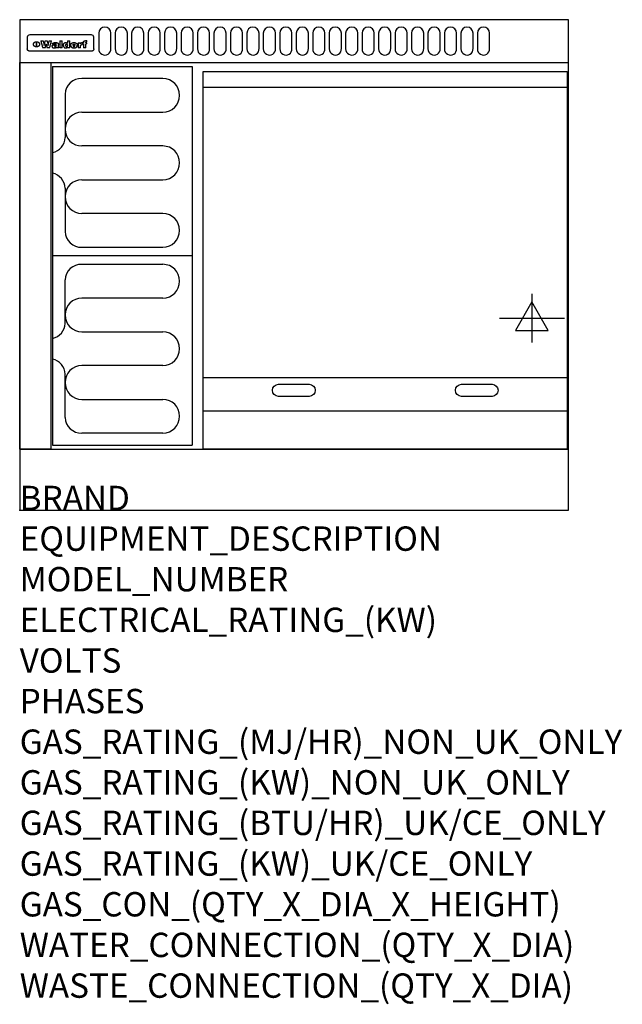
# Model space of a CAD drawing. Extents: x 0 to 988, y -811 to 805.
import ezdxf

# ---------------------------------------------------------------- set-up
doc = ezdxf.new("R2010")
doc.units = 0
doc.header["$LTSCALE"] = 2.5
doc.layers.get('0').update_dxf_attribs({"linetype": 'CONTINUOUS'})
for name, color, linetype in [('Moffat_2D_Electrical', 6, 'CONTINUOUS'), ('Moffat_Detail', 5, 'CONTINUOUS'), ('Moffat_Profile', 1, 'CONTINUOUS')]:
    doc.layers.add(name, color=color, linetype=linetype)
doc.layers.add('Moffat_Notes', color=2, linetype='CONTINUOUS', plot=False)
doc.styles.get("Standard").update_dxf_attribs({"font": 'txt.shx'})

# ---------------------------------------------------------------- blocks, each defined once
blk = doc.blocks.new('ELECTRICAL CONNECTION')
at = {"layer": 'Moffat_2D_Electrical'}
for p, q in [((0, 40), (0, -40)), ((0, 26.7), (-26.7, -20)), ((26.7, -20), (0, 26.7)), ((-53.3, 0), (53.3, 0)), ((-26.7, -20), (26.7, -20))]:
    blk.add_line(p, q, dxfattribs=at)
blk = doc.blocks.new('Elements')
at = {"layer": 'Moffat_Detail'}
for p, q in [((54, 728.2), (54, 106.7)), ((54, 728.2), (282.7, 728.2)), ((282.7, 728.2), (282.7, 106.7)), ((234.6, 708.5), (102, 708.5)), ((74.3, 682.9), (74.3, 611.6)), ((102, 653.1), (234.6, 653.1)), ((234.6, 597.7), (102, 597.7)), ((102, 542.3), (234.6, 542.3)), ((74.3, 528.4), (74.3, 457.1)), ((234.6, 486.9), (102, 486.9)), ((102, 431.5), (234.6, 431.5)), ((282.7, 417.5), (54, 417.5)), ((102, 403.5), (234.6, 403.5)), ((74.3, 306.6), (74.3, 377.9)), ((234.6, 348.1), (102, 348.1)), ((102, 292.7), (234.6, 292.7)), ((234.6, 237.3), (102, 237.3)), ((74.3, 152.1), (74.3, 223.4)), ((102, 181.9), (234.6, 181.9)), ((234.6, 126.5), (102, 126.5)), ((54, 106.7), (282.7, 106.7))]:
    blk.add_line(p, q, dxfattribs=at)
for centre, radius, start, end in [((101, 681.8), 26.7, 87.8584, 177.7315), ((234.6, 680.8), 27.7, 270, 90), ((102, 625.4), 27.7, 90, 270), ((48.5, 612.2), 25.8, 282.2784, 358.8651), ((234.6, 570), 27.7, 270, 90), ((48.3, 527.8), 26, 1.2577, 77.3978), ((102, 514.6), 27.7, 90, 270), ((234.6, 459.2), 27.7, 270, 90), ((101, 458.2), 26.7, 182.2685, 272.1416), ((101, 376.8), 26.7, 87.8584, 177.7315), ((234.6, 375.8), 27.7, 270, 90), ((102, 320.4), 27.7, 90, 270), ((48.3, 307.2), 26, 282.6022, 358.7423), ((234.6, 265), 27.7, 270, 90), ((48.5, 222.8), 25.8, 1.1349, 77.7216), ((102, 209.6), 27.7, 90, 270), ((234.6, 154.2), 27.7, 270, 90), ((101, 153.2), 26.7, 182.2685, 272.1416)]:
    blk.add_arc(centre, radius, start, end, dxfattribs=at)

msp = doc.modelspace()

# ---------------------------------------------------------------- linework, layer by layer
msp.add_point((0, 0))
at = {"layer": 'Moffat_Detail'}
for p, q in [((12.5, 776.5), (12.5, 776.1)), ((12.5, 776.1), (12.5, 773.6)), ((117.5, 780), (16.5, 780)), ((121.5, 776.1), (121.5, 776.5)), ((121.5, 773.6), (121.5, 776.1)), ((12.5, 773.6), (12.5, 759.5)), ((27.3, 760.3), (27.3, 768.9)), ((27.8, 768.9), (27.8, 760.3)), ((34.6, 770.3), (38.7, 770.3)), ((41.7, 770.3), (45.2, 770.3)), ((48.1, 770.3), (52.1, 770.3)), ((57.2, 764.6), (53.4, 764.6)), ((59.5, 765.3), (59.5, 765.3)), ((59.8, 764.7), (59.8, 764.7)), ((59.8, 762.4), (59.8, 762.1)), ((63.5, 759.9), (63.5, 764.4)), ((65.8, 770.3), (65.8, 759)), ((65.8, 770.3), (69.7, 770.3)), ((69.7, 759), (69.7, 770.3)), ((78.3, 770.3), (78.3, 766.3)), ((78.3, 770.3), (82, 770.3)), ((78.6, 760), (78.6, 759)), ((82, 759), (82, 770.3)), ((96, 767.2), (99.5, 767.2)), ((96, 767.2), (96, 759)), ((99.5, 765.6), (99.5, 767.2)), ((99.8, 759), (99.8, 762.3)), ((102.5, 767.4), (102.8, 767.4)), ((102.8, 764.1), (102.8, 767.4)), ((103.4, 767.2), (104.6, 767.2)), ((103.4, 767.2), (103.4, 765.3)), ((104.6, 765.3), (103.4, 765.3)), ((104.6, 767.7), (104.6, 767.2)), ((104.6, 765.3), (104.6, 759)), ((107.9, 770.6), (110, 770.6)), ((108.4, 767.2), (110, 767.2)), ((110, 765.3), (108.4, 765.3)), ((108.4, 759), (108.4, 765.3)), ((110, 768.4), (110, 770.6)), ((110, 765.3), (110, 767.2)), ((121.5, 759.5), (121.5, 773.6)), ((12.5, 759.5), (12.5, 757.1)), ((117.5, 753.3), (16.5, 753.3)), ((42, 759), (37.8, 759)), ((49, 759), (44.9, 759)), ((63.9, 759), (60.1, 759)), ((63.9, 759), (63.9, 759.2)), ((69.7, 759), (65.8, 759)), ((82, 759), (78.6, 759)), ((99.8, 759), (96, 759)), ((108.4, 759), (104.6, 759)), ((121.5, 757.1), (121.5, 759.5)), ((301, 694), (898, 694)), ((301, 217.5), (898, 217.5)), ((301, 163), (898, 163))]:
    msp.add_line(p, q, dxfattribs=at)
for points in [[(129.5, 783), (129.5, 757, 1.03045), (149.5, 757.6), (149.5, 783, 1), (129.5, 783, 1)], [(156.5, 783), (156.5, 757, 1.03045), (176.5, 757.6), (176.5, 783, 1), (156.5, 783, 1)], [(183.5, 783), (183.5, 757, 1.03045), (203.5, 757.6), (203.5, 783, 1), (183.5, 783, 1)], [(210.5, 783), (210.5, 757, 1.03045), (230.5, 757.6), (230.5, 783, 1), (210.5, 783, 1)], [(237.5, 783), (237.5, 757, 1.03045), (257.5, 757.6), (257.5, 783, 1), (237.5, 783, 1)], [(264.5, 783), (264.5, 757, 1.03045), (284.5, 757.6), (284.5, 783, 1), (264.5, 783, 1)], [(291.5, 783), (291.5, 757, 1.03045), (311.5, 757.6), (311.5, 783, 1), (291.5, 783, 1)], [(318.5, 783), (318.5, 757, 1.03045), (338.5, 757.6), (338.5, 783, 1), (318.5, 783, 1)], [(345.5, 783), (345.5, 757, 1.03045), (365.5, 757.6), (365.5, 783, 1), (345.5, 783, 1)], [(372.5, 783), (372.5, 757, 1.03045), (392.5, 757.6), (392.5, 783, 1), (372.5, 783, 1)], [(399.5, 783), (399.5, 757, 1.03045), (419.5, 757.6), (419.5, 783, 1), (399.5, 783, 1)], [(426.5, 783), (426.5, 757, 1.03045), (446.5, 757.6), (446.5, 783, 1), (426.5, 783, 1)], [(453.5, 783), (453.5, 757, 1.03045), (473.5, 757.6), (473.5, 783, 1), (453.5, 783, 1)], [(480.5, 783), (480.5, 757, 1.03045), (500.5, 757.6), (500.5, 783, 1), (480.5, 783, 1)], [(507.5, 783), (507.5, 757, 1.03045), (527.5, 757.6), (527.5, 783, 1), (507.5, 783, 1)], [(534.5, 783), (534.5, 757, 1.03045), (554.5, 757.6), (554.5, 783, 1), (534.5, 783, 1)], [(561.5, 783), (561.5, 757, 1.03045), (581.5, 757.6), (581.5, 783, 1), (561.5, 783, 1)], [(588.5, 783), (588.5, 757, 1.03045), (608.5, 757.6), (608.5, 783, 1), (588.5, 783, 1)], [(615.5, 783), (615.5, 757, 1.03045), (635.5, 757.6), (635.5, 783, 1), (615.5, 783, 1)], [(642.5, 783), (642.5, 757, 1.03045), (662.5, 757.6), (662.5, 783, 1), (642.5, 783, 1)], [(669.5, 783), (669.5, 757, 1.03045), (689.5, 757.6), (689.5, 783, 1), (669.5, 783, 1)], [(696.5, 783), (696.5, 757, 1.03045), (716.5, 757.6), (716.5, 783, 1), (696.5, 783, 1)], [(723.5, 783), (723.5, 757, 1.03045), (743.5, 757.6), (743.5, 783, 1), (723.5, 783, 1)], [(750.5, 783), (750.5, 757, 1.03045), (770.5, 757.6), (770.5, 783, 1), (750.5, 783, 1)], [(424.5, 206.7), (474.5, 206.7, -1), (474.5, 186.7), (424.5, 186.7, -1), (424.5, 206.7, -1)], [(724.5, 206.7), (774.5, 206.7, -1), (774.5, 186.7), (724.5, 186.7, -1), (724.5, 206.7, -1)]]:
    msp.add_lwpolyline(points, format="xyb", dxfattribs=at)
at = {"layer": 'Moffat_Detail', "flags": 128}
for points in [[(22.5, 764.5), (22.5, 764.8), (22.5, 765), (22.6, 765.3), (22.7, 765.6), (22.7, 765.9), (22.9, 766.1), (23, 766.4), (23.1, 766.6), (23.3, 766.9), (23.5, 767.1), (23.7, 767.3), (23.9, 767.5), (24.1, 767.7), (24.3, 767.9), (24.6, 768.1), (24.8, 768.3), (25.1, 768.4), (25.4, 768.5), (25.7, 768.6), (26, 768.7), (26.3, 768.8), (26.6, 768.9), (26.9, 768.9), (27.3, 768.9)], [(27.3, 760.3), (26.9, 760.3), (26.6, 760.4), (26.3, 760.4), (26, 760.5), (25.7, 760.6), (25.4, 760.7), (25.1, 760.8), (24.8, 760.9), (24.6, 761.1), (24.3, 761.2), (24.1, 761.4), (23.9, 761.6), (23.7, 761.8), (23.5, 762), (23.3, 762.2), (23.1, 762.4), (23, 762.7), (22.9, 762.9), (22.7, 763.2), (22.7, 763.4), (22.6, 763.7), (22.5, 764), (22.5, 764.2), (22.5, 764.5)], [(27.8, 768.9), (28.1, 768.9), (28.4, 768.9), (28.7, 768.8), (29, 768.7), (29.3, 768.6), (29.6, 768.5), (29.9, 768.4), (30.2, 768.3), (30.4, 768.1), (30.7, 767.9), (30.9, 767.7), (31.1, 767.5), (31.3, 767.3), (31.5, 767.1), (31.7, 766.9), (31.9, 766.6), (32, 766.4), (32.1, 766.1), (32.3, 765.9), (32.3, 765.6), (32.4, 765.3), (32.5, 765), (32.5, 764.8), (32.5, 764.5)], [(32.5, 764.5), (32.5, 764.2), (32.5, 764), (32.4, 763.7), (32.3, 763.4), (32.3, 763.2), (32.1, 762.9), (32, 762.7), (31.9, 762.4), (31.7, 762.2), (31.5, 762), (31.3, 761.8), (31.1, 761.6), (30.9, 761.4), (30.7, 761.2), (30.4, 761.1), (30.2, 760.9), (29.9, 760.8), (29.6, 760.7), (29.3, 760.6), (29, 760.5), (28.7, 760.4), (28.4, 760.4), (28.1, 760.3), (27.8, 760.3)], [(15, 753.6), (14.7, 753.7), (14.5, 753.8), (14.2, 754), (14, 754.1), (13.8, 754.3), (13.6, 754.5), (13.4, 754.7), (13.2, 754.9), (13, 755.2), (12.9, 755.4), (12.8, 755.7), (12.7, 756), (12.6, 756.2), (12.5, 756.5), (12.5, 756.8), (12.5, 757.1)], [(16.5, 753.3), (16.1, 753.3), (15.7, 753.4), (15.3, 753.4), (15, 753.6)], [(119, 753.6), (118.7, 753.4), (118.3, 753.4), (117.9, 753.3), (117.5, 753.3)], [(121.5, 757.1), (121.5, 756.8), (121.5, 756.5), (121.4, 756.2), (121.3, 756), (121.2, 755.7), (121.1, 755.4), (121, 755.2), (120.8, 754.9), (120.6, 754.7), (120.4, 754.5), (120.2, 754.3), (120, 754.1), (119.8, 754), (119.5, 753.8), (119.3, 753.7), (119, 753.6)]]:
    msp.add_lwpolyline(points, dxfattribs=at)
at = {"layer": 'Moffat_Detail'}
for points in [[(51, 100), (0, 100), (0, 734.8), (51, 734.8)], [(898, 100), (301, 100), (301, 720), (898, 720)]]:
    msp.add_lwpolyline(points, close=True, dxfattribs=at)
for centre, major_axis, ratio, start_param, end_param in [((16.5, 776.5), (-4, 0), 0.866025, 4.712389, 6.283185), ((117.5, 776.5), (4, 0), 0.866025, 0, 1.570796), ((36.2, 793.1), (-12.1, 57.2), 0.115401, 1.957335, 2.184819), ((39.8, 793.1), (8.3, -57.2), 0.081873, 5.111411, 5.258321), ((40.5, 793.1), (9.8, 57.2), 0.095295, 4.170858, 4.317769), ((43.2, 793.1), (-9.2, -57.2), 0.089618, 0.946737, 1.082967), ((43.6, 793.1), (-9.5, 57.2), 0.09282, 2.05754, 2.19377), ((46.4, 793.1), (9.3, -57.2), 0.090857, 5.108549, 5.255459), ((47.1, 793.1), (8.1, 57.2), 0.079858, 4.16586, 4.312771), ((50.6, 793.1), (-11.9, -57.2), 0.113882, 0.956097, 1.183581), ((53.4, 793.1), (5.6, 57.2), 0.055651, 4.126897, 4.140913), ((52.8, 793.1), (-2.5, 57.2), 0.025591, 2.160584, 2.16673), ((52.2, 793.1), (-9.6, 57.2), 0.093749, 2.152075, 2.165164), ((54.2, 793.1), (18.6, 57.2), 0.165404, 4.189319, 4.200965), ((50.9, 793.1), (-23.3, 57.1), 0.194381, 2.101775, 2.112984), ((55.2, 793.1), (43, 56.1), 0.25987, 4.343559, 4.352682), ((53.4, 793.1), (6.5, 57.2), 0.064641, 4.198044, 4.211249), ((48.6, 793.1), (-46.9, 55.9), 0.264454, 1.973584, 1.982592), ((53.2, 793.1), (19.2, 57.2), 0.169083, 4.260536, 4.271857), ((56.1, 793.1), (70.2, 54.3), 0.260447, 4.481081, 4.482969), ((52.7, 793.1), (38.4, 56.4), 0.251437, 4.384455, 4.394363), ((56.7, 793.1), (92.7, 52.9), 0.234951, 4.548304, 4.553022), ((51.6, 793.1), (68.1, 54.4), 0.262167, 4.542362, 4.550386), ((57.9, 793.1), (137.5, 51.4), 0.183066, 4.618103, 4.622349), ((47.1, 793.1), (171.6, 50.8), 0.153536, 4.711284, 4.711442), ((50.1, 793.1), (103.1, 52.5), 0.221899, 4.644434, 4.64947), ((59.3, 793.1), (201.5, 50.5), 0.133732, 4.65719, 4.660806), ((47.1, 793.1), (164.4, 50.9), 0.159069, 4.712693, 4.716471), ((60.9, 793.1), (292.2, 50), 0.095174, 4.678021, 4.681008), ((42.7, 793.1), (248, 50.2), 0.110898, 4.743263, 4.746097), ((62.3, 793.1), (385.1, 49.8), 0.073106, 4.687841, 4.68957), ((33, 793.1), (419.8, 49.8), 0.06724, 4.760567, 4.762456), ((57.9, 793.1), (-13.8, -57.2), 0.129036, 1.012618, 1.017815), ((55.2, 793.1), (22.9, -57.1), 0.191942, 5.224849, 5.235881), ((61, 793.1), (66.1, 54.5), 0.263696, 4.437831, 4.444759), ((57, 793.1), (-30.7, -56.8), 0.228764, 1.174057, 1.18459), ((57.1, 793.1), (-7.7, -57.2), 0.075574, 1.059217, 1.061261), ((64.1, 793.1), (515.2, 49.7), 0.055044, 4.69372, 4.695135), ((44.2, 793.1), (-169.3, 50.9), 0.15527, 1.694039, 1.697981), ((-7, 793.1), (1110.6, 49.6), 0.025722, 4.769284, 4.770072), ((65.8, 793.1), (155.6, 51.1), 0.166311, 4.6044, 4.610066), ((56, 793.1), (102.4, 52.5), 0.222801, 4.613084, 4.614656), ((52.9, 793.1), (296.9, 50), 0.093749, 4.712637, 4.715153), ((-11.3, 793.1), (-858.7, 49.6), 0.033222, 1.653283, 1.653441), ((61.7, 793.1), (314.8, 50), 0.088692, 4.686369, 4.686684), ((61.7, 793.1), (322.4, 50), 0.086718, 4.687324, 4.69031), ((92.6, 793.1), (429.4, 49.8), 0.065786, 4.624035, 4.625927), ((-52.8, 793.1), (1889.2, 49.6), 0.015141, 4.770823, 4.770981), ((68.1, 793.1), (206, 50.5), 0.131158, 4.63262, 4.636554), ((63.8, 793.1), (114, 52.1), 0.208712, 4.569526, 4.569683), ((82.3, 793.1), (-1288.1, 49.6), 0.022189, 1.553095, 1.553409), ((156.4, 793.1), (-1660.2, 49.6), 0.017226, 1.512322, 1.512794), ((62.8, 793.1), (-216.9, 50.4), 0.125291, 1.581661, 1.584648), ((66.9, 793.1), (102.4, 52.5), 0.222801, 4.519783, 4.525301), ((60, 793.1), (119.4, 51.9), 0.202417, 4.615998, 4.621028), ((66.3, 793.1), (164.4, 50.9), 0.159069, 4.619441, 4.623217), ((63.5, 793.1), (55.3, 55.3), 0.267949, 4.377275, 4.377591), ((67.3, 793.1), (73.6, 54), 0.25723, 4.418721, 4.426938), ((90.2, 793.1), (-528, 49.7), 0.053742, 1.517341, 1.518758), ((61.8, 793.1), (30.6, 56.8), 0.228452, 4.238215, 4.247983), ((60, 793.1), (-27.3, 56.9), 0.214652, 1.976624, 1.987157), ((59.7, 793.1), (32.5, 56.7), 0.235222, 4.3191, 4.326016), ((60.2, 793.1), (6.7, 57.2), 0.066505, 4.133361, 4.147374), ((59.4, 793.1), (-7.9, 57.2), 0.07749, 2.123667, 2.126657), ((58.4, 793.1), (-13.3, 57.2), 0.125639, 2.163832, 2.179958), ((78.4, 793.1), (-321.5, 50), 0.086957, 1.527211, 1.529258), ((72, 793.1), (-203.7, 50.5), 0.132462, 1.548566, 1.552502), ((68, 793.1), (-124.8, 51.7), 0.19635, 1.600887, 1.605924), ((66.3, 793.1), (-88.1, 53.2), 0.240603, 1.668887, 1.670303), ((65.3, 793.1), (-65.9, 54.5), 0.263833, 1.741061, 1.749871), ((64.3, 793.1), (-35.9, 56.6), 0.245476, 1.903977, 1.913099), ((63.7, 793.1), (15.6, -57.2), 0.143886, 5.169919, 5.180611), ((63.5, 793.1), (5, -57.2), 0.050176, 5.215542, 5.229533), ((63.5, 793.1), (1.8, -57.2), 0.01784, 5.233387, 5.237788), ((62.3, 793.1), (11.6, -57.2), 0.110898, 5.309416, 5.317631), ((71.6, 793.1), (7.6, 57.2), 0.075145, 4.181513, 4.194876), ((71.5, 793.1), (2.7, 57.2), 0.02741, 4.158499, 4.172809), ((71.3, 793.1), (-1.5, 57.2), 0.015141, 2.125594, 2.130785), ((71.2, 793.1), (-3.9, 57.2), 0.038713, 2.12857, 2.142732), ((70.8, 793.1), (-10.4, 57.2), 0.100388, 2.127132, 2.140044), ((71.6, 793.1), (14.2, 57.2), 0.132942, 4.217947, 4.230209), ((70.4, 793.1), (-16.7, 57.2), 0.151836, 2.113922, 2.125898), ((71.5, 793.1), (22.5, 57.1), 0.189973, 4.271929, 4.283091), ((69.6, 793.1), (-26, 57), 0.208712, 2.075169, 2.085893), ((71.3, 793.1), (32.6, 56.7), 0.23556, 4.342821, 4.353042), ((68.7, 793.1), (-37.1, 56.5), 0.24862, 2.01897, 2.028757), ((71, 793.1), (41.8, 56.2), 0.25802, 4.407996, 4.411456), ((70.7, 793.1), (52.3, 55.5), 0.267543, 4.46898, 4.478419), ((67.5, 793.1), (-49.8, 55.7), 0.266482, 1.957011, 1.963804), ((65.4, 793.1), (-71.1, 54.2), 0.259631, 1.869426, 1.877173), ((69.6, 793.1), (79.8, 53.6), 0.25057, 4.588067, 4.595306), ((67.3, 793.1), (126.6, 51.7), 0.194381, 4.683066, 4.688103), ((59.8, 793.1), (262.6, 50.1), 0.105184, 4.747203, 4.74988), ((14.6, 793.1), (1049.6, 49.6), 0.027212, 4.768674, 4.769147), ((75.4, 793.1), (-7.5, -57.2), 0.074301, 1.030258, 1.04378), ((75.3, 793.1), (-1.3, -57.2), 0.013151, 1.0148, 1.020776), ((75, 793.1), (4.4, -57.2), 0.043702, 5.265351, 5.279668), ((75.7, 793.1), (-22.6, -57.1), 0.190252, 1.109071, 1.119132), ((74.3, 793.1), (18.4, -57.2), 0.164024, 5.23019, 5.241524), ((110.7, 793.1), (-608.3, 49.7), 0.046748, 1.516571, 1.51783), ((73.3, 793.1), (-35.6, 56.6), 0.244573, 2.0002, 2.003034), ((75.8, 793.1), (65.2, 54.6), 0.26432, 4.491487, 4.49809), ((71.6, 793.1), (-64.6, 54.6), 0.264702, 1.852107, 1.860141), ((75.1, 793.1), (272.7, 50.1), 0.101547, 4.697199, 4.699872), ((87.1, 793.1), (-191.5, 50.6), 0.139796, 1.550929, 1.55455), ((57.2, 793.1), (-273.9, 50.1), 0.101131, 1.658507, 1.660713), ((78.7, 793.1), (-321.5, 50), 0.086957, 1.578175, 1.580218), ((93.3, 793.1), (231.9, 50.3), 0.117913, 4.615403, 4.618397), ((84.8, 793.1), (-148.6, 51.2), 0.172511, 1.576996, 1.577783), ((81.9, 793.1), (-91.8, 53), 0.235994, 1.653744, 1.660354), ((77.7, 793.1), (-70.5, 54.2), 0.260167, 1.764324, 1.771713), ((81.8, 793.1), (61.6, 54.8), 0.266377, 4.411213, 4.418617), ((80.5, 793.1), (-61.6, 54.9), 0.266408, 1.758066, 1.767034), ((77.8, 793.1), (-30.1, 56.8), 0.226427, 1.978456, 1.981757), ((79.6, 793.1), (24.3, 57), 0.200106, 4.212969, 4.223361), ((77.9, 793.1), (-16.4, 57.2), 0.149882, 2.057924, 2.069086), ((83.7, 793.1), (51.5, 55.6), 0.267285, 4.327441, 4.337394), ((80.1, 793.1), (-49.9, 55.7), 0.266551, 1.823201, 1.824931), ((78.7, 793.1), (8.2, 57.2), 0.0807, 4.149744, 4.163119), ((78.2, 793.1), (-4.2, 57.2), 0.041882, 2.109094, 2.124033), ((78.4, 793.1), (1.7, 57.2), 0.017226, 4.152046, 4.156608), ((83.8, 793.1), (9, 57.2), 0.088184, 4.186201, 4.199249), ((83.7, 793.1), (2.8, 57.2), 0.027714, 4.159472, 4.173624), ((83.5, 793.1), (-1.5, 57.2), 0.015614, 2.124625, 2.134692), ((83.2, 793.1), (-7, 57.2), 0.069544, 2.126571, 2.139948), ((83.8, 793.1), (16.7, 57.2), 0.151836, 4.229671, 4.241618), ((82.8, 793.1), (-14.2, 57.2), 0.132942, 2.115411, 2.127694), ((82.2, 793.1), (-23.3, 57.1), 0.194381, 2.081595, 2.092785), ((83.7, 793.1), (26.4, 57), 0.210674, 4.294745, 4.305593), ((81.3, 793.1), (-34.4, 56.6), 0.241175, 2.026635, 2.036888), ((83.5, 793.1), (39, 56.4), 0.252891, 4.381399, 4.391148), ((80, 793.1), (-50.1, 55.7), 0.266651, 1.946823, 1.955822), ((83.1, 793.1), (52.2, 55.5), 0.267498, 4.464093, 4.47007), ((82.5, 793.1), (69.2, 54.3), 0.261267, 4.545202, 4.552596), ((78.4, 793.1), (-66.6, 54.5), 0.263322, 1.879754, 1.88639), ((81.5, 793.1), (94.6, 52.9), 0.232514, 4.625697, 4.631834), ((76, 793.1), (-90.7, 53), 0.237382, 1.812155, 1.818479), ((79.2, 793.1), (141.8, 51.3), 0.178819, 4.696373, 4.700938), ((75.3, 793.1), (215.3, 50.4), 0.126114, 4.736034, 4.73934), ((87.6, 793.1), (-7.7, -57.2), 0.076008, 1.03717, 1.050376), ((87.5, 793.1), (-2.3, -57.2), 0.022692, 1.017439, 1.027817), ((87.3, 793.1), (3, -57.2), 0.029919, 5.265084, 5.280816), ((64, 793.1), (415, 49.8), 0.067991, 4.760699, 4.762588), ((86.8, 793.1), (11.9, -57.2), 0.113578, 5.258763, 5.270726), ((87.7, 793.1), (-22, -57.1), 0.186632, 1.111751, 1.12134), ((86, 793.1), (25.3, -57), 0.204955, 5.203704, 5.209532), ((87.6, 793.1), (61.8, 54.8), 0.266311, 4.482757, 4.489988), ((83.7, 793.1), (-62.6, 54.8), 0.2659, 1.863621, 1.871342), ((85.7, 793.1), (260.8, 50.2), 0.105885, 4.701778, 4.704608), ((20.6, 793.1), (1159.3, 49.6), 0.024646, 4.769693, 4.770323), ((68.2, 793.1), (-279, 50.1), 0.099395, 1.660529, 1.663051), ((151.1, 793.1), (-1053.4, 49.6), 0.027114, 1.513084, 1.513872), ((92.5, 793.1), (-282.6, 50.1), 0.098214, 1.575612, 1.578128), ((109.3, 793.1), (272.7, 50.1), 0.101547, 4.619318, 4.621997), ((90.4, 793.1), (-65.2, 54.6), 0.26432, 1.778493, 1.786039), ((94.2, 793.1), (61.4, 54.9), 0.266496, 4.406783, 4.414504), ((111.6, 793.1), (-374.3, 49.9), 0.075145, 1.522605, 1.524652), ((90.3, 793.1), (-26, 57), 0.208712, 1.996811, 2.002471), ((91.7, 793.1), (21.1, 57.1), 0.18121, 4.191471, 4.201076), ((90.3, 793.1), (-11.2, 57.2), 0.107749, 2.076409, 2.088357), ((90.9, 793.1), (8.3, 57.2), 0.081621, 4.14624, 4.15946), ((90.5, 793.1), (-3, 57.2), 0.03022, 2.107893, 2.12346), ((102.1, 793.1), (-205.5, 50.5), 0.131452, 1.546924, 1.550387), ((90.6, 793.1), (1.5, 57.2), 0.014915, 4.147984, 4.158523), ((98.2, 793.1), (-130.8, 51.6), 0.189973, 1.592906, 1.597786), ((96.4, 793.1), (-93.1, 52.9), 0.234389, 1.655413, 1.66155), ((99.8, 793.1), (69.2, 54.3), 0.261267, 4.405886, 4.413312), ((95.4, 793.1), (-68, 54.4), 0.262233, 1.735791, 1.742398), ((94.7, 793.1), (-48.1, 55.8), 0.265413, 1.834386, 1.843508), ((98.2, 793.1), (52.2, 55.5), 0.267521, 4.338589, 4.344747), ((97, 793.1), (38.1, 56.4), 0.250834, 4.265762, 4.275544), ((94.4, 793.1), (-35, 56.6), 0.242881, 1.919569, 1.929632), ((96, 793.1), (-26.4, -57), 0.210674, 1.063776, 1.074654), ((94.2, 793.1), (22.2, -57.1), 0.188032, 5.147164, 5.158483), ((95.3, 793.1), (-16.5, -57.2), 0.150169, 1.020445, 1.032574), ((94.2, 793.1), (14.2, -57.2), 0.132942, 5.198342, 5.210604), ((94.8, 793.1), (-9, -57.2), 0.088184, 1.003234, 1.016299), ((94.2, 793.1), (7, -57.2), 0.068759, 5.235336, 5.248857), ((94.3, 793.1), (1.7, -57.2), 0.016653, 5.256725, 5.26616), ((94.5, 793.1), (-2.8, -57.2), 0.027714, 1.003721, 1.017879), ((98.9, 793.1), (25, 57), 0.20353, 4.300124, 4.312862), ((98.2, 793.1), (43.6, 56.1), 0.260713, 4.423733, 4.43333), ((100.4, 793.1), (-12.4, -57.2), 0.117982, 1.033332, 1.046072), ((99.9, 793.1), (-1.2, -57.2), 0.01219, 1.001543, 1.007994), ((101, 793.1), (35.2, 56.6), 0.243664, 4.312626, 4.321903), ((97.2, 793.1), (68, 54.4), 0.262233, 4.550384, 4.55479), ((101.7, 793.1), (73.1, 54.1), 0.25768, 4.506658, 4.509802), ((94.8, 793.1), (117.6, 52), 0.20449, 4.671362, 4.676399), ((102.6, 793.1), (137.9, 51.4), 0.1827, 4.630067, 4.634626), ((87.3, 793.1), (257.6, 50.2), 0.107097, 4.745641, 4.748475), ((107, 793.1), (591.6, 49.7), 0.048049, 4.698612, 4.700027), ((33.5, 793.1), (1202.2, 49.6), 0.023769, 4.76835, 4.768823), ((82.5, 793.1), (-2347.2, 49.6), 0.01219, 1.57938, 1.579537), ((97, 793.1), (-644.1, 49.7), 0.044182, 1.582687, 1.583316), ((103.4, 793.1), (14.1, 57.2), 0.131452, 4.299285, 4.311748), ((104.3, 793.1), (3.7, 57.2), 0.03708, 4.254584, 4.269397), ((101.9, 793.1), (30.1, 56.8), 0.226427, 4.398701, 4.40865), ((100.1, 793.1), (48.7, 55.8), 0.265819, 4.517421, 4.521688), ((97, 793.1), (79, 53.7), 0.251437, 4.648034, 4.654359), ((88.9, 793.1), (152.4, 51.1), 0.169083, 4.766957, 4.771229), ((68.7, 793.1), (328.2, 49.9), 0.08525, 4.814904, 4.817278), ((-101.4, 793.1), (1774.7, 49.6), 0.016116, 4.829801, 4.830117), ((106.8, 793.1), (-22.4, -57.1), 0.189388, 1.182942, 1.193813), ((108.2, 793.1), (-2.3, -57.2), 0.022692, 1.106135, 1.1096), ((108.6, 793.1), (3.3, -57.2), 0.033222, 5.176023, 5.178385), ((108.5, 793.1), (2.8, -57.2), 0.027714, 5.178971, 5.181805), ((101.7, 793.1), (94.6, 52.9), 0.232514, 4.655615, 4.657506), ((82.1, 793.1), (359.8, 49.9), 0.078055, 4.775839, 4.778046), ((201.5, 793.1), (-1202.2, 49.6), 0.023769, 1.495299, 1.495456), ((210.2, 793.1), (-1316.7, 49.6), 0.021708, 1.495293, 1.495451), ((46, 793.1), (-73.1, 54.1), 0.25768, 1.86586, 1.870605), ((41.1, 793.1), (-117.5, 52), 0.204617, 1.77256, 1.777782), ((28.2, 793.1), (-228.9, 50.3), 0.119322, 1.713758, 1.716924), ((-34.4, 793.1), (-752.4, 49.7), 0.037879, 1.693205, 1.694313), ((239.5, 793.1), (1517.1, 49.6), 0.018848, 4.590755, 4.591072), ((108.9, 793.1), (432, 49.8), 0.0654, 4.58415, 4.585891), ((81.1, 793.1), (197.7, 50.5), 0.136017, 4.558661, 4.562143), ((75.3, 793.1), (146.9, 51.2), 0.174015, 4.536328, 4.538543), ((70.1, 793.1), (100.9, 52.6), 0.224611, 4.482667, 4.488993), ((58.3, 793.1), (-49, 55.7), 0.266048, 1.968618, 1.974626), ((60.7, 793.1), (-114, 52.1), 0.208712, 1.776748, 1.782285), ((51.1, 793.1), (-197.7, 50.5), 0.136017, 1.721992, 1.725474), ((-7.4, 793.1), (-687, 49.7), 0.04145, 1.693702, 1.69481), ((206.8, 793.1), (1087.7, 49.6), 0.026261, 4.590174, 4.590491), ((119.3, 793.1), (361.1, 49.9), 0.077793, 4.580942, 4.583), ((95.4, 793.1), (158.8, 51), 0.163614, 4.541237, 4.545511), ((88.8, 793.1), (100.3, 52.6), 0.225358, 4.480428, 4.483117), ((86.5, 793.1), (79.3, 53.7), 0.251155, 4.432219, 4.439651), ((71.5, 793.1), (-132.6, 51.5), 0.188032, 1.753518, 1.758422), ((63.5, 793.1), (-202.9, 50.5), 0.132942, 1.718563, 1.722045), ((43.3, 793.1), (-374.3, 49.9), 0.075145, 1.698974, 1.701032), ((-38.2, 793.1), (-1053.4, 49.6), 0.027114, 1.692299, 1.693091), ((228.9, 793.1), (1159.3, 49.6), 0.024646, 4.590317, 4.59095), ((139, 793.1), (410.3, 49.8), 0.068759, 4.583656, 4.585556), ((115.9, 793.1), (215.3, 50.4), 0.126114, 4.564386, 4.56771), ((107, 793.1), (137.1, 51.4), 0.183492, 4.528494, 4.53324), ((102.4, 793.1), (94.6, 52.9), 0.232514, 4.472821, 4.478987)]:
    msp.add_ellipse(centre, major_axis=major_axis, ratio=ratio, start_param=start_param, end_param=end_param, dxfattribs=at)
at = {"layer": 'Moffat_Profile'}
for p, q in [((0, 735), (900, 735)), ((0, 100), (900, 100))]:
    msp.add_line(p, q, dxfattribs=at)
msp.add_lwpolyline([(0, 0), (900, 0), (900, 805), (0, 805)], close=True, dxfattribs=at)

# ---------------------------------------------------------------- block references
for name, p in [('Elements', (0, 0)), ('ELECTRICAL CONNECTION', (840, 315))]:
    msp.add_blockref(name, p)

# ---------------------------------------------------------------- texts
at = {"layer": 'Moffat_Notes', "flags": 3}
for tag, p, s in [('BRAND', (0, 0), 'WALDORF'), ('EQUIPMENT_DESCRIPTION', (0, -66.7), 'ELECTRIC CONVECTION OVEN RANGE 900mm'), ('MODEL_NUMBER', (0, -133.3), 'RN8616EC-P'), ('ELECTRICAL_RATING_(KW)', (0, -200), '18.6'), ('VOLTS', (0, -266.7), '400-415'), ('PHASES', (0, -333.3), '3 P+N+E (26 A / ø)'), ('GAS_RATING_(MJ/HR)_NON_UK_ONLY', (0, -400), 'N/A'), ('GAS_RATING_(KW)_NON_UK_ONLY', (0, -466.7), 'N/A'), ('GAS_RATING_(BTU/HR)_UK/CE_ONLY', (0, -533.2), 'N/A'), ('GAS_RATING_(KW)_UK/CE_ONLY', (0, -600), 'N/A'), ('GAS_CON_(QTY_X_DIA_X_HEIGHT)', (0, -666.8), 'N/A'), ('WATER_CONNECTION_(QTY_X_DIA)', (0, -733.5), 'N/A'), ('WASTE_CONNECTION_(QTY_X_DIA)', (0, -800.3), 'N/A')]:
    msp.add_attdef(tag, p, s, height=40, dxfattribs=at)

doc.saveas('drawing.dxf')
